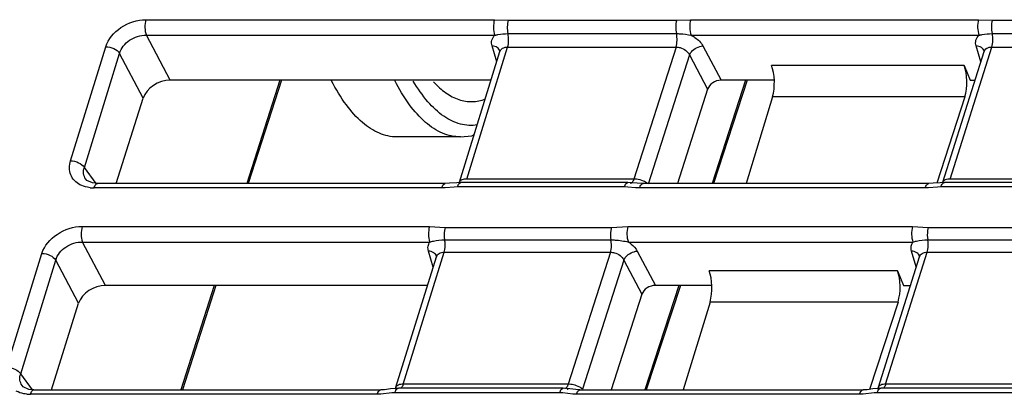
# Model space of a CAD drawing. Units: inches. Extents: x 0 to 22, y 0 to 17.
# Drawn here: x 16.5 to 17.2, y 14.1 to 14.4 of the extents above; entities that cross this region are included whole.
import ezdxf

# ---------------------------------------------------------------- set-up
doc = ezdxf.new("R2010")
doc.units = ezdxf.units.IN
doc.header["$LTSCALE"] = 1.21
doc.header["$MEASUREMENT"] = 0
doc.layers.get('0').update_dxf_attribs({"linetype": 'CONTINUOUS'})
doc.layers.add('02___PRT_ALL_AXES', color=7, linetype='CONTINUOUS')

msp = doc.modelspace()

# ---------------------------------------------------------------- linework, layer by layer
at = {"color": 7, "linetype": 'CONTINUOUS'}
for p, q in [((16.61611, 14.36774), (16.8384, 14.36774)), ((16.8384, 14.36774), (16.84717, 14.36739)), ((16.84717, 14.36739), (16.95459, 14.36739)), ((16.95459, 14.36739), (16.96358, 14.36774)), ((16.96358, 14.36774), (17.14715, 14.36774)), ((17.14715, 14.36774), (17.15593, 14.36739)), ((17.15593, 14.36739), (17.27326, 14.36739)), ((16.63154, 14.3291), (16.61639, 14.35779)), ((16.61639, 14.35779), (16.83868, 14.35779)), ((16.847, 14.35885), (16.95441, 14.35885)), ((16.96385, 14.35779), (17.14743, 14.35779)), ((17.15575, 14.35885), (17.27308, 14.35885)), ((16.56802, 14.27766), (16.59045, 14.35045)), ((16.82072, 14.26598), (16.8468, 14.35027)), ((16.83982, 14.34081), (16.83682, 14.35097)), ((16.8468, 14.35027), (16.95421, 14.35027)), ((16.95421, 14.35027), (16.92726, 14.26598)), ((16.97132, 14.35097), (16.98286, 14.3291)), ((17.12904, 14.26598), (17.15555, 14.35027)), ((17.14855, 14.34085), (17.14557, 14.35097)), ((17.15555, 14.35027), (17.27289, 14.35027)), ((16.57685, 14.27347), (16.59928, 14.34626)), ((16.61438, 14.31766), (16.59928, 14.34626)), ((16.8161, 14.26415), (16.84186, 14.3474)), ((16.8419, 14.34756), (16.84186, 14.3474)), ((16.96277, 14.34523), (16.93641, 14.26278)), ((16.96277, 14.34523), (16.97429, 14.32341)), ((17.12442, 14.26414), (17.15061, 14.3474)), ((17.15064, 14.34755), (17.15061, 14.34739)), ((17.13788, 14.33849), (17.01505, 14.33849)), ((17.13788, 14.33849), (17.14173, 14.3291)), ((16.8362, 14.3291), (16.63154, 14.3291)), ((16.70152, 14.3291), (16.68047, 14.26318)), ((16.70247, 14.3291), (16.68142, 14.26318)), ((16.97429, 14.32341), (16.95503, 14.26318)), ((16.99857, 14.3291), (16.97712, 14.26318)), ((16.99954, 14.3291), (16.97808, 14.26318)), ((17.01684, 14.3291), (16.98286, 14.3291)), ((17.14173, 14.3291), (17.14485, 14.3291)), ((16.59724, 14.26318), (16.61438, 14.31766)), ((17.01569, 14.31849), (16.99886, 14.26318)), ((17.13828, 14.31849), (17.01569, 14.31849)), ((17.13828, 14.31849), (17.12041, 14.2635)), ((16.81666, 14.29292), (16.81656, 14.29292)), ((16.58434, 14.26328), (16.57685, 14.27347)), ((16.5778, 14.26596), (16.57774, 14.26604)), ((16.57849, 14.26521), (16.57774, 14.26604)), ((16.80475, 14.26039), (16.583, 14.26039)), ((16.807, 14.26318), (16.58525, 14.26318)), ((16.80691, 14.26045), (16.80475, 14.26039)), ((16.81268, 14.26091), (16.80691, 14.26045)), ((16.80979, 14.26331), (16.80699, 14.26318)), ((16.81434, 14.26368), (16.80979, 14.26331)), ((16.81472, 14.26097), (16.81268, 14.26091)), ((16.81699, 14.26376), (16.81434, 14.26368)), ((16.92126, 14.26097), (16.81472, 14.26097)), ((16.81609, 14.26413), (16.81586, 14.26356)), ((16.92352, 14.26376), (16.81698, 14.26376)), ((16.92726, 14.26598), (16.82072, 14.26598)), ((16.92342, 14.2609), (16.92126, 14.26097)), ((16.92843, 14.26048), (16.92342, 14.2609)), ((16.92943, 14.2634), (16.92352, 14.26376)), ((16.92578, 14.2635), (16.92503, 14.26324)), ((16.929, 14.26588), (16.92726, 14.26598)), ((16.93088, 14.26039), (16.92843, 14.26048)), ((16.93319, 14.26318), (16.92943, 14.2634)), ((17.11306, 14.26039), (16.93088, 14.26039)), ((17.11532, 14.26318), (16.93314, 14.26318)), ((16.93563, 14.26349), (16.93462, 14.26415)), ((17.11523, 14.26045), (17.11306, 14.26039)), ((17.12099, 14.26091), (17.11523, 14.26045)), ((17.1181, 14.26331), (17.11531, 14.26318)), ((17.12266, 14.26368), (17.1181, 14.26331)), ((17.12304, 14.26097), (17.12099, 14.26091)), ((17.12531, 14.26376), (17.12266, 14.26368)), ((17.24038, 14.26097), (17.12304, 14.26097)), ((17.12441, 14.26412), (17.12417, 14.26355)), ((17.24263, 14.26376), (17.12529, 14.26376)), ((17.24638, 14.26598), (17.12904, 14.26598)), ((16.57546, 14.2358), (16.79695, 14.2358)), ((16.79695, 14.2358), (16.80696, 14.23507)), ((16.91302, 14.23507), (16.92349, 14.2358)), ((16.92349, 14.2358), (17.10502, 14.2358)), ((17.10502, 14.2358), (17.11504, 14.23507)), ((16.80696, 14.23507), (16.91302, 14.23507)), ((17.11504, 14.23507), (17.23237, 14.23507)), ((16.59035, 14.19818), (16.57573, 14.22585)), ((16.57573, 14.22585), (16.79722, 14.22585)), ((16.80663, 14.22723), (16.91269, 14.22723)), ((16.92377, 14.22585), (17.10529, 14.22585)), ((17.11471, 14.22723), (17.23205, 14.22723)), ((16.52743, 14.14592), (16.54979, 14.21851)), ((16.77559, 14.13323), (16.80135, 14.21648)), ((16.78021, 14.13506), (16.80629, 14.21934)), ((16.79931, 14.20988), (16.79631, 14.22005)), ((16.80138, 14.21663), (16.80135, 14.21648)), ((16.80629, 14.21934), (16.91235, 14.21934)), ((16.91235, 14.21934), (16.8854, 14.13506)), ((16.92945, 14.22005), (16.94099, 14.19818)), ((17.08323, 14.13321), (17.10942, 14.21647)), ((17.08785, 14.13506), (17.11436, 14.21934)), ((17.10736, 14.20993), (17.10438, 14.22005)), ((17.10945, 14.21662), (17.10942, 14.21647)), ((17.11436, 14.21934), (17.2317, 14.21934)), ((16.53626, 14.14173), (16.55862, 14.21432)), ((16.57319, 14.18674), (16.55862, 14.21432)), ((16.92091, 14.21431), (16.89454, 14.13186)), ((16.92091, 14.21431), (16.93242, 14.19248)), ((17.09534, 14.20756), (16.97521, 14.20756)), ((17.09534, 14.20756), (17.09919, 14.19818)), ((16.79569, 14.19818), (16.59035, 14.19818)), ((16.65972, 14.19818), (16.63841, 14.13144)), ((16.66067, 14.19818), (16.63936, 14.13144)), ((16.95596, 14.19818), (16.93424, 14.13144)), ((16.95693, 14.19818), (16.93521, 14.13144)), ((16.977, 14.19818), (16.94099, 14.19818)), ((17.09919, 14.19818), (17.10366, 14.19818)), ((16.93242, 14.19248), (16.9129, 14.13144)), ((16.5558, 14.13144), (16.57319, 14.18674)), ((16.97585, 14.18756), (16.95878, 14.13144)), ((17.09574, 14.18756), (16.97585, 14.18756)), ((17.09574, 14.18756), (17.07763, 14.13181)), ((16.54375, 14.13154), (16.53626, 14.14173)), ((16.8854, 14.13506), (16.78021, 14.13506)), ((16.88714, 14.13496), (16.8854, 14.13506)), ((17.20519, 14.13506), (17.08785, 14.13506)), ((16.5372, 14.13422), (16.53715, 14.1343)), ((16.5379, 14.13347), (16.53715, 14.1343)), ((16.76357, 14.12865), (16.54241, 14.12865)), ((16.54466, 14.13144), (16.76583, 14.13144)), ((16.76595, 14.12875), (16.76357, 14.12865)), ((16.76834, 14.13159), (16.76583, 14.13144)), ((16.77285, 14.1296), (16.76595, 14.12875)), ((16.77208, 14.13209), (16.76834, 14.13159)), ((16.77563, 14.13245), (16.77208, 14.13209)), ((16.77484, 14.1297), (16.77285, 14.1296)), ((16.77534, 14.13264), (16.7748, 14.13191)), ((16.88002, 14.1297), (16.77484, 14.1297)), ((16.77558, 14.13321), (16.77534, 14.13264)), ((16.77709, 14.13249), (16.77563, 14.13245)), ((16.77653, 14.13235), (16.77709, 14.13249)), ((16.88227, 14.13249), (16.77709, 14.13249)), ((16.88206, 14.12959), (16.88002, 14.1297)), ((16.88833, 14.12875), (16.88206, 14.12959)), ((16.88642, 14.13219), (16.88228, 14.13249)), ((16.88351, 14.13237), (16.88316, 14.13232)), ((16.89029, 14.13162), (16.88642, 14.13219)), ((16.89064, 14.12865), (16.88833, 14.12875)), ((16.89292, 14.13144), (16.89029, 14.13162)), ((17.07121, 14.12865), (16.89064, 14.12865)), ((16.89289, 14.13144), (17.07347, 14.13144)), ((16.89454, 14.13186), (16.89377, 14.13256)), ((17.07359, 14.12875), (17.07121, 14.12865)), ((17.07598, 14.13159), (17.07347, 14.13144)), ((17.08049, 14.1296), (17.07359, 14.12875)), ((17.07972, 14.13209), (17.07598, 14.13159)), ((17.08326, 14.13245), (17.07972, 14.13209)), ((17.08247, 14.1297), (17.08049, 14.1296)), ((17.08298, 14.13263), (17.08244, 14.1319)), ((17.19981, 14.1297), (17.08247, 14.1297)), ((17.08322, 14.13319), (17.08298, 14.13263)), ((17.08473, 14.13249), (17.08326, 14.13245)), ((17.08416, 14.13235), (17.08473, 14.13249)), ((17.20206, 14.13249), (17.08473, 14.13249))]:
    msp.add_line(p, q, dxfattribs=at)
at = {"color": 4, "linetype": 'CONTINUOUS'}
msp.add_line((16.88512, 14.13161), (16.88532, 14.13227), dxfattribs=at)
at = {"color": 7, "linetype": 'CONTINUOUS'}
for points in [[(16.81666, 14.29292), (16.82403, 14.29371), (16.82546, 14.2944)], [(16.58525, 14.26318), (16.58194, 14.26355), (16.57849, 14.26521)], [(16.54466, 14.13144), (16.54135, 14.13181), (16.5379, 14.13347)]]:
    msp.add_lwpolyline(points, dxfattribs=at)
for centre, radius, start, end in [((16.58298, 14.28331), 0.02292, 264.16222, 270.04721), ((16.88522, 14.11848), 0.01659, 77.76906, 83.36513), ((16.54239, 14.15157), 0.02292, 264.16222, 270.04721)]:
    msp.add_arc(centre, radius, start, end, dxfattribs=at)
for centre, major_axis, ratio, start_param, end_param in [((17.01122, 14.32777), (-0.00011, 0.01476), 0.384404, 4.030026, 5.522282), ((17.13381, 14.32777), (0.00011, 0.01476), 0.394396, -2.247379, -0.755122), ((16.62801, 14.31758), (0.01334, 0.00635), 0.720812, 0.987133, 2.551091), ((16.98109, 14.32334), (0.00667, 0.00317), 0.720801, 0.987052, 2.546679), ((16.97138, 14.19684), (-0.00011, 0.01476), 0.384404, 4.030026, 5.522282), ((17.09127, 14.19684), (0.00011, 0.01476), 0.394396, -2.247379, -0.755122), ((16.58682, 14.18666), (0.01334, 0.00635), 0.720812, 0.987133, 2.551091), ((16.93923, 14.19242), (0.00667, 0.00317), 0.720801, 0.987052, 2.546679)]:
    msp.add_ellipse(centre, major_axis=major_axis, ratio=ratio, start_param=start_param, end_param=end_param, dxfattribs=at)
for points, knots in [([(16.59045, 14.35045), (16.59198, 14.35542), (16.5997, 14.36421), (16.61053, 14.36774), (16.61611, 14.36774)], [0, 0, 0, 0, 0.482828, 1, 1, 1, 1]), ([(16.61611, 14.36774), (16.6156, 14.3661), (16.6153, 14.36271), (16.61576, 14.35931), (16.61639, 14.35779)], [0, 0, 0, 0, 0.511457, 1, 1, 1, 1]), ([(16.8384, 14.36774), (16.8379, 14.3661), (16.83759, 14.36271), (16.83805, 14.35931), (16.83868, 14.35779)], [0, 0, 0, 0, 0.511454, 1, 1, 1, 1]), ([(16.84717, 14.36739), (16.84676, 14.36604), (16.84641, 14.36315), (16.84665, 14.36026), (16.847, 14.35885)], [0, 0, 0, 0, 0.492872, 1, 1, 1, 1]), ([(16.95459, 14.36739), (16.95417, 14.36604), (16.95382, 14.36315), (16.95406, 14.36026), (16.95441, 14.35885)], [0, 0, 0, 0, 0.492873, 1, 1, 1, 1]), ([(16.96358, 14.36774), (16.96307, 14.3661), (16.96277, 14.36271), (16.96323, 14.35931), (16.96385, 14.35779)], [0, 0, 0, 0, 0.511457, 1, 1, 1, 1]), ([(17.14715, 14.36774), (17.14665, 14.3661), (17.14634, 14.36271), (17.1468, 14.35931), (17.14743, 14.35779)], [0, 0, 0, 0, 0.511454, 1, 1, 1, 1]), ([(17.15593, 14.36739), (17.15551, 14.36604), (17.15516, 14.36315), (17.1554, 14.36026), (17.15575, 14.35885)], [0, 0, 0, 0, 0.492872, 1, 1, 1, 1]), ([(16.59928, 14.34626), (16.60021, 14.34964), (16.60528, 14.3557), (16.61266, 14.35791), (16.61639, 14.35779)], [0, 0, 0, 0, 0.483984, 1, 1, 1, 1]), ([(16.83682, 14.35097), (16.83647, 14.35217), (16.8363, 14.35479), (16.83777, 14.35699), (16.83868, 14.35779)], [0, 0, 0, 0, 0.507375, 1, 1, 1, 1]), ([(16.83868, 14.35779), (16.83933, 14.35796), (16.84206, 14.35859), (16.84487, 14.35885), (16.847, 14.35885)], [0, 0, 0, 0, 0.239712, 1, 1, 1, 1]), ([(16.8468, 14.35027), (16.84723, 14.35162), (16.84759, 14.35452), (16.84735, 14.35743), (16.847, 14.35885)], [0, 0, 0, 0, 0.492234, 1, 1, 1, 1]), ([(16.95421, 14.35027), (16.95464, 14.35162), (16.955, 14.35452), (16.95476, 14.35743), (16.95441, 14.35885)], [0, 0, 0, 0, 0.492234, 1, 1, 1, 1]), ([(16.95441, 14.35885), (16.95518, 14.35885), (16.95835, 14.35875), (16.9615, 14.3583), (16.96385, 14.35779)], [0, 0, 0, 0, 0.242683, 1, 1, 1, 1]), ([(16.96385, 14.35779), (16.96468, 14.35737), (16.9676, 14.35565), (16.97017, 14.35316), (16.97132, 14.35097)], [0, 0, 0, 0, 0.272954, 1, 1, 1, 1]), ([(17.14557, 14.35097), (17.14522, 14.35217), (17.14505, 14.35479), (17.14652, 14.35699), (17.14743, 14.35779)], [0, 0, 0, 0, 0.507335, 1, 1, 1, 1]), ([(17.14743, 14.35779), (17.14808, 14.35796), (17.15081, 14.35859), (17.15362, 14.35885), (17.15575, 14.35885)], [0, 0, 0, 0, 0.239715, 1, 1, 1, 1]), ([(17.15555, 14.35027), (17.15598, 14.35162), (17.15634, 14.35452), (17.1561, 14.35743), (17.15575, 14.35885)], [0, 0, 0, 0, 0.492234, 1, 1, 1, 1]), ([(16.59045, 14.35045), (16.59222, 14.35045), (16.59555, 14.34965), (16.59845, 14.3476), (16.59928, 14.34626)], [0, 0, 0, 0, 0.530659, 1, 1, 1, 1]), ([(16.84193, 14.3477), (16.84166, 14.34862), (16.84013, 14.35039), (16.83798, 14.3509), (16.83682, 14.35097)], [0, 0, 0, 0, 0.454098, 1, 1, 1, 1]), ([(16.84186, 14.3474), (16.84214, 14.34827), (16.84362, 14.34992), (16.84571, 14.35027), (16.8468, 14.35027)], [0, 0, 0, 0, 0.453279, 1, 1, 1, 1]), ([(16.95421, 14.35027), (16.95509, 14.35027), (16.95845, 14.34977), (16.96172, 14.34752), (16.96277, 14.34523)], [0, 0, 0, 0, 0.258824, 1, 1, 1, 1]), ([(16.96277, 14.34523), (16.96306, 14.34599), (16.96502, 14.34898), (16.96861, 14.35079), (16.97132, 14.35097)], [0, 0, 0, 0, 0.229369, 1, 1, 1, 1]), ([(17.15067, 14.3477), (17.15041, 14.34862), (17.14888, 14.35039), (17.14672, 14.3509), (17.14557, 14.35097)], [0, 0, 0, 0, 0.454107, 1, 1, 1, 1]), ([(17.15061, 14.3474), (17.15089, 14.34826), (17.15237, 14.34991), (17.15446, 14.35027), (17.15555, 14.35027)], [0, 0, 0, 0, 0.453589, 1, 1, 1, 1]), ([(16.81656, 14.29292), (16.81274, 14.29294), (16.80457, 14.29479), (16.79344, 14.30228), (16.78321, 14.31395), (16.77751, 14.32353), (16.77476, 14.32887)], [0, 0, 0, 0, 0.198785, 0.422543, 0.687381, 1, 1, 1, 1]), ([(16.82744, 14.30054), (16.82388, 14.30001), (16.81614, 14.30047), (16.80515, 14.30599), (16.79503, 14.31567), (16.78937, 14.32394), (16.78663, 14.3286)], [0, 0, 0, 0, 0.206108, 0.429213, 0.690319, 1, 1, 1, 1]), ([(16.79956, 14.32811), (16.80194, 14.32549), (16.80684, 14.32094), (16.8153, 14.31639), (16.82414, 14.31493), (16.82985, 14.31611), (16.83253, 14.3171)], [0, 0, 0, 0, 0.287438, 0.538056, 0.768169, 1, 1, 1, 1]), ([(16.57401, 14.26244), (16.57146, 14.26379), (16.56694, 14.26841), (16.56715, 14.27483), (16.56802, 14.27766)], [0, 0, 0, 0, 0.493382, 1, 1, 1, 1]), ([(16.56802, 14.27766), (16.56979, 14.27766), (16.57312, 14.27685), (16.57602, 14.2748), (16.57685, 14.27347)], [0, 0, 0, 0, 0.530659, 1, 1, 1, 1]), ([(16.57774, 14.26604), (16.57701, 14.26705), (16.57604, 14.26957), (16.57642, 14.27222), (16.57685, 14.27347)], [0, 0, 0, 0, 0.485503, 1, 1, 1, 1]), ([(16.58065, 14.26051), (16.58005, 14.26057), (16.57776, 14.2609), (16.57551, 14.26164), (16.57401, 14.26244)], [0, 0, 0, 0, 0.262157, 1, 1, 1, 1]), ([(16.583, 14.26039), (16.58312, 14.26079), (16.58352, 14.26188), (16.58444, 14.26318), (16.58525, 14.26318)], [0, 0, 0, 0, 0.341005, 1, 1, 1, 1]), ([(16.80475, 14.26039), (16.80487, 14.26079), (16.80526, 14.26188), (16.80619, 14.26318), (16.80699, 14.26318)], [0, 0, 0, 0, 0.340827, 1, 1, 1, 1]), ([(16.81472, 14.26097), (16.81485, 14.26137), (16.81524, 14.26246), (16.81617, 14.26376), (16.81698, 14.26376)], [0, 0, 0, 0, 0.341903, 1, 1, 1, 1]), ([(16.82072, 14.26598), (16.81967, 14.26599), (16.81796, 14.26589), (16.8163, 14.2648), (16.8161, 14.26416)], [0, 0, 0, 0, 0.611192, 1, 1, 1, 1]), ([(16.92126, 14.26097), (16.92139, 14.26137), (16.92178, 14.26246), (16.92271, 14.26376), (16.92352, 14.26376)], [0, 0, 0, 0, 0.3419, 1, 1, 1, 1]), ([(16.92726, 14.26598), (16.92717, 14.2657), (16.92684, 14.2648), (16.92633, 14.26388), (16.92578, 14.2635)], [0, 0, 0, 0, 0.305648, 1, 1, 1, 1]), ([(16.93462, 14.26415), (16.93423, 14.26437), (16.93245, 14.26522), (16.9305, 14.26571), (16.929, 14.26588)], [0, 0, 0, 0, 0.231922, 1, 1, 1, 1]), ([(16.93088, 14.26039), (16.93101, 14.26079), (16.9314, 14.26188), (16.93233, 14.26318), (16.93314, 14.26318)], [0, 0, 0, 0, 0.341019, 1, 1, 1, 1]), ([(17.11306, 14.26039), (17.11319, 14.26079), (17.11358, 14.26188), (17.1145, 14.26318), (17.11531, 14.26318)], [0, 0, 0, 0, 0.340826, 1, 1, 1, 1]), ([(17.12304, 14.26097), (17.12316, 14.26137), (17.12356, 14.26246), (17.12449, 14.26376), (17.12529, 14.26376)], [0, 0, 0, 0, 0.341903, 1, 1, 1, 1]), ([(17.12904, 14.26598), (17.12799, 14.26598), (17.12628, 14.26588), (17.12462, 14.26478), (17.12442, 14.26414)], [0, 0, 0, 0, 0.610387, 1, 1, 1, 1]), ([(16.54979, 14.21851), (16.55133, 14.22348), (16.55905, 14.23227), (16.56988, 14.2358), (16.57546, 14.2358)], [0, 0, 0, 0, 0.482828, 1, 1, 1, 1]), ([(16.57546, 14.2358), (16.57495, 14.23416), (16.57465, 14.23077), (16.57511, 14.22737), (16.57573, 14.22585)], [0, 0, 0, 0, 0.511457, 1, 1, 1, 1]), ([(16.79695, 14.2358), (16.79644, 14.23416), (16.79614, 14.23077), (16.7966, 14.22737), (16.79722, 14.22585)], [0, 0, 0, 0, 0.511459, 1, 1, 1, 1]), ([(16.92349, 14.2358), (16.92298, 14.23416), (16.92268, 14.23077), (16.92314, 14.22737), (16.92377, 14.22585)], [0, 0, 0, 0, 0.511456, 1, 1, 1, 1]), ([(17.10502, 14.2358), (17.10451, 14.23416), (17.10421, 14.23077), (17.10467, 14.22737), (17.10529, 14.22585)], [0, 0, 0, 0, 0.511459, 1, 1, 1, 1]), ([(16.80696, 14.23507), (16.80678, 14.23449), (16.80623, 14.23191), (16.80626, 14.22921), (16.80663, 14.22723)], [0, 0, 0, 0, 0.2325, 1, 1, 1, 1]), ([(16.91302, 14.23507), (16.91284, 14.23449), (16.91228, 14.23191), (16.91231, 14.22921), (16.91269, 14.22723)], [0, 0, 0, 0, 0.232501, 1, 1, 1, 1]), ([(17.11504, 14.23507), (17.11486, 14.23449), (17.1143, 14.23191), (17.11433, 14.22921), (17.11471, 14.22723)], [0, 0, 0, 0, 0.2325, 1, 1, 1, 1]), ([(16.55862, 14.21432), (16.55956, 14.2177), (16.56462, 14.22376), (16.572, 14.22597), (16.57573, 14.22585)], [0, 0, 0, 0, 0.483984, 1, 1, 1, 1]), ([(16.79631, 14.22005), (16.79602, 14.22104), (16.7958, 14.22313), (16.79663, 14.22507), (16.79722, 14.22585)], [0, 0, 0, 0, 0.513641, 1, 1, 1, 1]), ([(16.79722, 14.22585), (16.79795, 14.22606), (16.80103, 14.22686), (16.80422, 14.22723), (16.80663, 14.22723)], [0, 0, 0, 0, 0.239103, 1, 1, 1, 1]), ([(16.80629, 14.21934), (16.80647, 14.21993), (16.80704, 14.22252), (16.80702, 14.22524), (16.80663, 14.22723)], [0, 0, 0, 0, 0.23191, 1, 1, 1, 1]), ([(16.91235, 14.21934), (16.91253, 14.21993), (16.9131, 14.22252), (16.91307, 14.22524), (16.91269, 14.22723)], [0, 0, 0, 0, 0.23191, 1, 1, 1, 1]), ([(16.91269, 14.22723), (16.91359, 14.22723), (16.91732, 14.22708), (16.92102, 14.22649), (16.92377, 14.22585)], [0, 0, 0, 0, 0.242082, 1, 1, 1, 1]), ([(16.92377, 14.22585), (16.92439, 14.22546), (16.92661, 14.22388), (16.92853, 14.2218), (16.92945, 14.22005)], [0, 0, 0, 0, 0.271167, 1, 1, 1, 1]), ([(17.10438, 14.22005), (17.10409, 14.22104), (17.10387, 14.22313), (17.1047, 14.22507), (17.10529, 14.22585)], [0, 0, 0, 0, 0.513606, 1, 1, 1, 1]), ([(17.10529, 14.22585), (17.10602, 14.22606), (17.1091, 14.22686), (17.11229, 14.22723), (17.11471, 14.22723)], [0, 0, 0, 0, 0.239106, 1, 1, 1, 1]), ([(17.11436, 14.21934), (17.11455, 14.21993), (17.11512, 14.22252), (17.11509, 14.22524), (17.11471, 14.22723)], [0, 0, 0, 0, 0.23191, 1, 1, 1, 1]), ([(16.54979, 14.21851), (16.55157, 14.21851), (16.5549, 14.21771), (16.5578, 14.21566), (16.55862, 14.21432)], [0, 0, 0, 0, 0.530659, 1, 1, 1, 1]), ([(16.80141, 14.21677), (16.80115, 14.2177), (16.79962, 14.21946), (16.79746, 14.21997), (16.79631, 14.22005)], [0, 0, 0, 0, 0.454098, 1, 1, 1, 1]), ([(16.80135, 14.21648), (16.80162, 14.21734), (16.80311, 14.219), (16.80519, 14.21934), (16.80629, 14.21934)], [0, 0, 0, 0, 0.453279, 1, 1, 1, 1]), ([(16.91235, 14.21934), (16.91323, 14.21934), (16.91659, 14.21885), (16.91986, 14.21659), (16.92091, 14.21431)], [0, 0, 0, 0, 0.258824, 1, 1, 1, 1]), ([(16.92091, 14.21431), (16.9212, 14.21506), (16.92315, 14.21805), (16.92674, 14.21986), (16.92945, 14.22005)], [0, 0, 0, 0, 0.229369, 1, 1, 1, 1]), ([(17.10949, 14.21677), (17.10922, 14.21769), (17.10769, 14.21946), (17.10554, 14.21997), (17.10438, 14.22005)], [0, 0, 0, 0, 0.454107, 1, 1, 1, 1]), ([(17.10942, 14.21647), (17.1097, 14.21734), (17.11118, 14.21898), (17.11327, 14.21934), (17.11436, 14.21934)], [0, 0, 0, 0, 0.453589, 1, 1, 1, 1]), ([(16.52743, 14.14592), (16.5292, 14.14592), (16.53253, 14.14511), (16.53543, 14.14307), (16.53626, 14.14173)], [0, 0, 0, 0, 0.530659, 1, 1, 1, 1]), ([(16.53715, 14.1343), (16.53642, 14.13531), (16.53544, 14.13783), (16.53583, 14.14048), (16.53626, 14.14173)], [0, 0, 0, 0, 0.485503, 1, 1, 1, 1]), ([(16.78021, 14.13506), (16.77916, 14.13506), (16.77745, 14.13496), (16.77579, 14.13387), (16.77559, 14.13323)], [0, 0, 0, 0, 0.611192, 1, 1, 1, 1]), ([(16.78021, 14.13506), (16.78011, 14.13475), (16.77976, 14.1338), (16.77919, 14.13281), (16.77857, 14.13247)], [0, 0, 0, 0, 0.313092, 1, 1, 1, 1]), ([(16.8854, 14.13506), (16.88529, 14.13471), (16.88491, 14.1337), (16.88422, 14.13259), (16.88351, 14.13237)], [0, 0, 0, 0, 0.324782, 1, 1, 1, 1]), ([(16.89377, 14.13256), (16.89345, 14.13281), (16.8919, 14.13379), (16.89013, 14.13439), (16.88874, 14.13469)], [0, 0, 0, 0, 0.219527, 1, 1, 1, 1]), ([(17.08785, 14.13506), (17.0868, 14.13506), (17.08509, 14.13495), (17.08343, 14.13386), (17.08323, 14.13322)], [0, 0, 0, 0, 0.610387, 1, 1, 1, 1]), ([(17.08785, 14.13506), (17.08775, 14.13475), (17.0874, 14.1338), (17.08683, 14.13281), (17.08621, 14.13247)], [0, 0, 0, 0, 0.313092, 1, 1, 1, 1]), ([(16.54006, 14.12877), (16.53945, 14.12883), (16.53716, 14.12916), (16.53492, 14.1299), (16.53341, 14.1307)], [0, 0, 0, 0, 0.262157, 1, 1, 1, 1]), ([(16.54241, 14.12865), (16.54253, 14.12905), (16.54293, 14.13014), (16.54385, 14.13144), (16.54466, 14.13144)], [0, 0, 0, 0, 0.341005, 1, 1, 1, 1]), ([(16.76357, 14.12865), (16.76369, 14.12905), (16.76409, 14.13014), (16.76501, 14.13144), (16.76582, 14.13144)], [0, 0, 0, 0, 0.341022, 1, 1, 1, 1]), ([(16.77484, 14.1297), (16.77493, 14.13002), (16.77529, 14.13099), (16.77588, 14.13202), (16.77653, 14.13235)], [0, 0, 0, 0, 0.315043, 1, 1, 1, 1]), ([(16.88002, 14.1297), (16.88015, 14.1301), (16.88054, 14.13119), (16.88147, 14.13249), (16.88227, 14.13249)], [0, 0, 0, 0, 0.342077, 1, 1, 1, 1]), ([(16.89064, 14.12865), (16.89076, 14.12905), (16.89116, 14.13014), (16.89208, 14.13144), (16.89289, 14.13144)], [0, 0, 0, 0, 0.341026, 1, 1, 1, 1]), ([(17.07121, 14.12865), (17.07134, 14.12905), (17.07173, 14.13014), (17.07266, 14.13144), (17.07346, 14.13144)], [0, 0, 0, 0, 0.341022, 1, 1, 1, 1]), ([(17.08247, 14.1297), (17.08257, 14.13002), (17.08293, 14.13099), (17.08352, 14.13202), (17.08416, 14.13235)], [0, 0, 0, 0, 0.315043, 1, 1, 1, 1])]:
    msp.add_open_spline(points, degree=3, knots=knots, dxfattribs=at)
at = {"layer": '02___PRT_ALL_AXES', "color": 7, "linetype": 'CONTINUOUS'}
msp.add_line((16.81672, 14.29292), (16.77613, 14.29292), dxfattribs=at)
msp.add_open_spline([(16.77613, 14.29292), (16.77235, 14.29292), (16.76424, 14.29472), (16.75318, 14.30218), (16.743, 14.31381), (16.7373, 14.32337), (16.73455, 14.3287)], degree=3, knots=[0, 0, 0, 0, 0.197684, 0.420975, 0.686411, 1, 1, 1, 1], dxfattribs=at)

doc.saveas('drawing.dxf')
